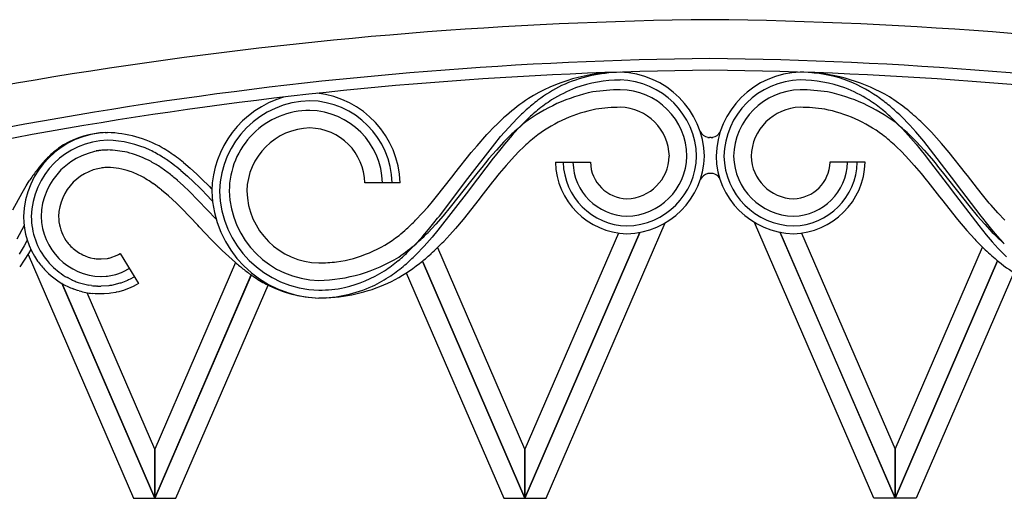
# Model space of a CAD drawing. Units: millimetres. Extents: x 0 to 8410, y 0 to 5940.
# Drawn here: x 873 to 1126, y 2322 to 2445 of the extents above; entities that cross this region are included whole.
import ezdxf

# ---------------------------------------------------------------- set-up
doc = ezdxf.new("R2010")
doc.units = ezdxf.units.MM
doc.layers.add('YKK_A1', color=4, linetype='Continuous', lineweight=30)

msp = doc.modelspace()

# ---------------------------------------------------------------- linework, layer by layer
at = {"layer": 'YKK_A1', "linetype": 'Continuous', "ltscale": 0.5}
for p, q in [((1075.25, 2431.46), (1073.19, 2431.5)), ((1074.15, 2431.49), (1073.19, 2431.5)), ((998.37, 2417.34), (1000.54, 2419.63)), ((1002.93, 2419.22), (1000.8, 2417.06)), ((1097.25, 2419.22), (1099.39, 2417.06)), ((1101.28, 2417.92), (1099.08, 2420.18)), ((894.79, 2416.01), (895.43, 2416.02)), ((992.79, 2415.51), (994.93, 2417.74)), ((996.29, 2414.96), (998.37, 2417.34)), ((1000.8, 2417.06), (999.26, 2415.37)), ((1099.39, 2417.06), (1100.92, 2415.37)), ((1102.86, 2416.16), (1101.28, 2417.92)), ((1104.89, 2413.75), (1102.86, 2416.16)), ((1109.45, 2413.21), (1106.87, 2416.07)), ((990.24, 2412.62), (992.79, 2415.51)), ((994.79, 2413.14), (996.29, 2414.96)), ((997.16, 2413.6), (995.2, 2411.49)), ((999.19, 2415.63), (997.16, 2413.6)), ((999.26, 2415.37), (997.28, 2413.04)), ((1049.51, 2414.76), (1049.44, 2414.78)), ((1049.96, 2414.7), (1049.89, 2414.71)), ((1050.12, 2414.7), (1049.96, 2414.7)), ((1050.27, 2414.7), (1050.12, 2414.7)), ((1050.35, 2414.71), (1050.27, 2414.7)), ((1050.8, 2414.78), (1050.72, 2414.76)), ((1100.92, 2415.37), (1102.91, 2413.04)), ((1101, 2415.63), (1103.03, 2413.6)), ((1103.03, 2413.6), (1104.98, 2411.49)), ((1112.86, 2403.41), (1104.89, 2413.75)), ((984.56, 2405.56), (988.77, 2410.86)), ((987.32, 2403.41), (994.79, 2413.14)), ((988.77, 2410.86), (990.24, 2412.62)), ((995.2, 2411.49), (993.31, 2409.3)), ((996.31, 2411.85), (994.88, 2410.04)), ((997.28, 2413.04), (996.31, 2411.85)), ((1000.92, 2411.01), (999.08, 2409.06)), ((1002.35, 2412.41), (1000.92, 2411.01)), ((1097.83, 2412.41), (1099.26, 2411.01)), ((1099.26, 2411.01), (1101.1, 2409.06)), ((1102.91, 2413.04), (1103.87, 2411.85)), ((1103.87, 2411.85), (1105.3, 2410.04)), ((1104.98, 2411.49), (1106.87, 2409.3)), ((1111.42, 2410.86), (1109.45, 2413.21)), ((1115.62, 2405.56), (1111.42, 2410.86)), ((914.9, 2408.3), (916.61, 2406.85)), ((994.41, 2409.44), (988.45, 2401.6)), ((993.31, 2409.3), (992.39, 2408.19)), ((994.88, 2410.04), (994.41, 2409.44)), ((999.08, 2409.06), (997.73, 2407.54)), ((1010.35, 2408.36), (1019.35, 2408.36)), ((1089.83, 2408.36), (1080.83, 2408.36)), ((1101.1, 2409.06), (1102.45, 2407.54)), ((1105.3, 2410.04), (1105.77, 2409.44)), ((1105.77, 2409.44), (1111.73, 2401.6)), ((1106.87, 2409.3), (1107.79, 2408.19)), ((914.26, 2406.23), (915.89, 2404.8)), ((916.61, 2406.85), (918.29, 2405.32)), ((990.57, 2405.93), (983.38, 2396.79)), ((991.47, 2407.06), (990.57, 2405.93)), ((992.39, 2408.19), (991.47, 2407.06)), ((997.73, 2407.54), (995.96, 2405.45)), ((1102.45, 2407.54), (1104.22, 2405.45)), ((1107.79, 2408.19), (1108.71, 2407.06)), ((1108.71, 2407.06), (1109.62, 2405.93)), ((1109.62, 2405.93), (1116.8, 2396.79)), ((874.5, 2402.27), (875.32, 2403.57)), ((907.16, 2402.86), (906.07, 2403.59)), ((914.87, 2402.35), (913.32, 2403.74)), ((915.89, 2404.8), (917.49, 2403.32)), ((917.49, 2403.32), (919.06, 2401.78)), ((918.29, 2405.32), (919.52, 2404.14)), ((919.52, 2404.14), (921.54, 2402.12)), ((981.49, 2401.63), (984.1, 2404.97)), ((984.1, 2404.97), (984.56, 2405.56)), ((986.87, 2402.82), (987.32, 2403.41)), ((994.23, 2403.3), (991.21, 2399.45)), ((994.66, 2403.84), (994.23, 2403.3)), ((995.96, 2405.45), (994.66, 2403.84)), ((1049.57, 2405.46), (1049.5, 2405.44)), ((1050.02, 2405.52), (1049.94, 2405.51)), ((1050.18, 2405.52), (1050.02, 2405.52)), ((1050.33, 2405.52), (1050.18, 2405.52)), ((1050.41, 2405.51), (1050.33, 2405.52)), ((1050.85, 2405.44), (1050.78, 2405.46)), ((1104.22, 2405.45), (1105.52, 2403.84)), ((1105.52, 2403.84), (1105.95, 2403.3)), ((1105.95, 2403.3), (1108.97, 2399.45)), ((1113.31, 2402.82), (1112.86, 2403.41)), ((1116.08, 2404.97), (1115.62, 2405.56)), ((1118.69, 2401.63), (1116.08, 2404.97)), ((873.46, 2400.51), (874.5, 2402.27)), ((911.04, 2399.75), (909.29, 2401.24)), ((916.39, 2400.91), (914.87, 2402.35)), ((923.28, 2393.74), (916.39, 2400.91)), ((919.06, 2401.78), (919.84, 2401)), ((919.84, 2401), (920.61, 2400.21)), ((921.54, 2402.12), (921.94, 2401.71)), ((921.94, 2401.71), (922.17, 2401.47)), ((970.48, 2403.05), (961.48, 2403.05)), ((980.19, 2400), (981.49, 2401.63)), ((988.01, 2401.03), (980.22, 2390.9)), ((980.58, 2394.56), (986.87, 2402.82)), ((988.45, 2401.6), (988.01, 2401.03)), ((1111.73, 2401.6), (1112.18, 2401.03)), ((1112.18, 2401.03), (1119, 2392.1)), ((1119.6, 2394.56), (1113.31, 2402.82)), ((1119.99, 2400), (1118.69, 2401.63)), ((871.08, 2396.14), (873.46, 2400.51)), ((912.08, 2398.8), (911.04, 2399.75)), ((913.11, 2397.82), (912.08, 2398.8)), ((920.61, 2400.21), (922.34, 2398.4)), ((978.46, 2397.9), (980.19, 2400)), ((990.77, 2398.88), (986.65, 2393.68)), ((991.21, 2399.45), (990.77, 2398.88)), ((1108.97, 2399.45), (1109.42, 2398.88)), ((1109.42, 2398.88), (1113.53, 2393.68)), ((1121.72, 2397.9), (1119.99, 2400)), ((914.48, 2396.46), (913.11, 2397.82)), ((918.6, 2392.17), (914.48, 2396.46)), ((976.27, 2395.38), (977.59, 2396.87)), ((977.59, 2396.87), (978.46, 2397.9)), ((983.38, 2396.79), (981.54, 2394.58)), ((1116.8, 2396.79), (1118.64, 2394.58)), ((1122.16, 2397.38), (1121.72, 2397.9)), ((1123.91, 2395.38), (1122.16, 2397.38)), ((974.47, 2393.47), (976.27, 2395.38)), ((979.19, 2392.79), (980.12, 2393.97)), ((981.54, 2394.58), (979.65, 2392.42)), ((980.12, 2393.97), (980.58, 2394.56)), ((986.65, 2393.68), (984.72, 2391.39)), ((1113.53, 2393.68), (1115.95, 2390.82)), ((1118.64, 2394.58), (1120.53, 2392.42)), ((1120.06, 2393.97), (1119.6, 2394.56)), ((1120.99, 2392.79), (1120.06, 2393.97)), ((1125.71, 2393.47), (1123.91, 2395.38)), ((873.99, 2392.09), (872.1, 2388.61)), ((918.94, 2391.81), (918.6, 2392.17)), ((922.03, 2388.55), (918.94, 2391.81)), ((976.32, 2389.34), (977.78, 2391.05)), ((979.65, 2392.42), (977.69, 2390.35)), ((977.78, 2391.05), (979.19, 2392.79)), ((980.22, 2390.9), (978.75, 2389.13)), ((984.72, 2391.39), (983.23, 2389.7)), ((1007.96, 2322.02), (1038.54, 2392.81)), ((1092.08, 2322.02), (1061.45, 2392.93)), ((1115.95, 2390.82), (1117.98, 2388.58)), ((1119, 2392.1), (1120.94, 2389.71)), ((1120.53, 2392.42), (1122.49, 2390.35)), ((1122.4, 2391.05), (1120.99, 2392.79)), ((1123.86, 2389.34), (1122.4, 2391.05)), ((874.72, 2388.16), (873.99, 2386.88)), ((884.24, 2389.06), (884.37, 2388.83)), ((884.37, 2388.83), (884.73, 2388.27)), ((884.73, 2388.27), (884.81, 2388.16)), ((923.22, 2387.33), (922.03, 2388.55)), ((974.83, 2387.69), (976.32, 2389.34)), ((978.75, 2389.13), (976.71, 2386.81)), ((983.23, 2389.7), (981.69, 2388.03)), ((1032.03, 2390.36), (1002.52, 2322.02)), ((1002.52, 2322.03), (1032.03, 2390.36)), ((1026.51, 2390.19), (1002.52, 2334.64)), ((1067.99, 2390.39), (1097.52, 2322.02)), ((1097.52, 2322.03), (1068, 2390.39)), ((1073.54, 2390.17), (1097.52, 2334.64)), ((1120.94, 2389.71), (1122.45, 2387.96)), ((1125.35, 2387.69), (1123.86, 2389.34)), ((873.99, 2386.88), (872.7, 2384.78)), ((875.75, 2385.95), (875.15, 2384.94)), ((885.47, 2387.31), (885.56, 2387.21)), ((885.56, 2387.21), (886.02, 2386.72)), ((887.25, 2385.66), (887.57, 2385.42)), ((924.84, 2385.72), (923.22, 2387.33)), ((926.51, 2384.14), (924.84, 2385.72)), ((972.76, 2385.57), (974.83, 2387.69)), ((976.71, 2386.81), (974.57, 2384.59)), ((1002.52, 2334.64), (980.17, 2386.4)), ((1097.52, 2334.64), (1119.93, 2386.54)), ((1122.45, 2387.96), (1124, 2386.25)), ((1124, 2386.25), (1126.16, 2384.05)), ((874.04, 2383.2), (872.86, 2381.5)), ((875.15, 2384.94), (874.04, 2383.2)), ((875, 2384.71), (902.08, 2322.02)), ((887.57, 2385.42), (888.25, 2385)), ((888.25, 2385), (888.6, 2384.8)), ((888.6, 2384.8), (889.07, 2384.56)), ((889.07, 2384.56), (889.19, 2384.51)), ((889.8, 2384.25), (890.3, 2384.07)), ((890.3, 2384.07), (890.42, 2384.03)), ((891.06, 2383.85), (891.98, 2383.66)), ((891.98, 2383.66), (892.11, 2383.64)), ((892.91, 2383.55), (893.73, 2383.52)), ((893.73, 2383.52), (895.42, 2383.68)), ((895.42, 2383.68), (895.65, 2383.72)), ((896.04, 2383.81), (897.85, 2384.47)), ((897.85, 2384.47), (898.2, 2384.66)), ((898.2, 2384.66), (898.62, 2384.9)), ((898.62, 2384.9), (903.34, 2377.24)), ((928.22, 2382.61), (926.51, 2384.14)), ((1097.52, 2322.02), (1123.86, 2383.03)), ((879.66, 2380.35), (879.48, 2380.53)), ((899.54, 2380.3), (900.98, 2381.07)), ((928.23, 2382.6), (907.52, 2334.64)), ((1002.52, 2322.02), (976.21, 2382.95)), ((976.21, 2382.95), (1002.52, 2322.03)), ((1123.86, 2383.02), (1097.52, 2322.03)), ((885.88, 2378.32), (885.11, 2378.73)), ((893.73, 2379.02), (895.08, 2379.09)), ((895.08, 2379.09), (895.44, 2379.13)), ((895.44, 2379.13), (897.56, 2379.56)), ((897.56, 2379.56), (897.79, 2379.63)), ((897.79, 2379.63), (899.01, 2380.06)), ((900.55, 2378.01), (898.85, 2377.34)), ((899.01, 2380.06), (899.54, 2380.3)), ((900.81, 2378.13), (900.55, 2378.01)), ((901.18, 2378.32), (900.81, 2378.13)), ((902.17, 2378.87), (901.18, 2378.32)), ((902.29, 2378.94), (902.17, 2378.87)), ((907.52, 2322.03), (932.3, 2379.42)), ((932.29, 2379.38), (907.52, 2322.02)), ((972.05, 2379.95), (997.08, 2322.02)), ((1128.01, 2380.01), (1102.96, 2322.02)), ((907.52, 2322.02), (883.66, 2377.27)), ((883.72, 2377.15), (907.52, 2322.03)), ((886.78, 2375.76), (886.56, 2375.85)), ((887.01, 2375.68), (886.78, 2375.76)), ((887.7, 2375.45), (887.01, 2375.68)), ((891.29, 2376.69), (890.64, 2376.79)), ((892.83, 2376.54), (892.61, 2376.56)), ((895.7, 2376.64), (893.73, 2376.52)), ((895.98, 2376.68), (895.7, 2376.64)), ((896.4, 2376.74), (895.98, 2376.68)), ((898.59, 2377.26), (896.4, 2376.74)), ((898.85, 2377.34), (898.59, 2377.26)), ((901.39, 2376.19), (899.48, 2375.44)), ((901.96, 2376.47), (901.39, 2376.19)), ((902.79, 2376.91), (901.96, 2376.47)), ((903.34, 2377.24), (902.79, 2376.91)), ((912.96, 2322.02), (936.62, 2376.78)), ((888.16, 2375.31), (887.7, 2375.45)), ((907.52, 2334.64), (890.16, 2374.85)), ((892.24, 2374.58), (891.5, 2374.64)), ((892.73, 2374.55), (892.24, 2374.58)), ((893.73, 2374.52), (892.73, 2374.55)), ((894.04, 2374.53), (893.73, 2374.52)), ((894.52, 2374.54), (894.04, 2374.53)), ((895.79, 2374.64), (894.52, 2374.54)), ((896.26, 2374.7), (895.79, 2374.64)), ((897.5, 2374.91), (896.26, 2374.7)), ((897.66, 2374.95), (897.5, 2374.91)), ((898.27, 2375.09), (897.66, 2374.95)), ((899.18, 2375.35), (898.27, 2375.09)), ((899.48, 2375.44), (899.18, 2375.35)), ((951.63, 2373.52), (949.65, 2373.48)), ((907.52, 2322.03), (907.52, 2334.64)), ((907.52, 2334.64), (907.52, 2322.03)), ((1002.52, 2322.03), (1002.52, 2334.64)), ((1002.52, 2334.64), (1002.52, 2322.03)), ((1097.52, 2322.03), (1097.52, 2334.64)), ((1097.52, 2334.64), (1097.52, 2322.03)), ((902.08, 2322.02), (907.52, 2322.02)), ((907.52, 2322.02), (912.96, 2322.02)), ((997.08, 2322.02), (1002.52, 2322.02)), ((1002.52, 2322.02), (1007.96, 2322.02)), ((1097.52, 2322.02), (1092.08, 2322.02)), ((1102.96, 2322.02), (1097.52, 2322.02))]:
    msp.add_line(p, q, dxfattribs=at)
for centre, radius, start, end in [((1061.98, 1337.93), 1107.14, 90.61891, 106.6356), ((1038.07, 1337.89), 1107.18, 73.36466, 89.38135), ((1060.94, 1396.92), 1038.14, 90.60267, 106.61936), ((1039.1, 1396.92), 1038.14, 73.38064, 89.39733), ((1059.86, 1404.95), 1027.1, 90.54914, 106.56583), ((1027.06, 2386.85), 44.65, 90.0862, 121.9646), ((1027.91, 2392.53), 38.98, 91.3586, 114.201), ((1026.45, 2409.36), 22.15, 1.3995, 88.6051), ((1040.18, 1404.93), 1027.12, 73.43432, 89.45101), ((1073.73, 2409.36), 22.15, 91.3949, 178.6006), ((1072.8, 2393.81), 37.7, 71.9317, 87.9483), ((1072.73, 2385.52), 46.01, 59.4943, 86.8654), ((1027.51, 2392.86), 36.64, 90.8123, 109.1079), ((1026.5, 2409.41), 20.1, 1.3999, 88.6055), ((1073.68, 2409.41), 20.1, 91.3945, 178.6001), ((1072.67, 2392.87), 36.64, 70.8917, 89.1874), ((1070.46, 2391.97), 40.21, 55.8369, 69.5714), ((946.77, 2402.48), 23.72, 1.3984, 84.1923), ((1029.12, 2383), 44.4, 101.88, 126.9892), ((1032.42, 2388.33), 44.72, 117.2699, 126.4323), ((1031.74, 2387.73), 42.94, 112.1957, 121.3581), ((1028.06, 2368.38), 58.63, 91.0506, 97.9241), ((1026.87, 2409.77), 17.23, 0.4153, 89.5899), ((1073.62, 2409.47), 17.53, 91.3946, 178.6002), ((1072.12, 2368.38), 58.63, 82.0759, 88.9494), ((1071.06, 2383), 44.4, 53.0111, 78.1203), ((1068.45, 2387.73), 42.93, 58.6412, 67.8036), ((947.98, 2400.36), 25.84, 106.7432, 178.6045), ((947.93, 2400.41), 23.79, 91.399, 178.6047), ((946.82, 2402.53), 21.67, 1.3992, 88.6049), ((1036.52, 2375.58), 59.26, 123.963, 130.8364), ((1067.09, 2347.1), 98.54, 128.4112, 130.703), ((1040.81, 2377.51), 56.44, 123.8217, 128.4048), ((1059.38, 2377.51), 56.44, 51.5952, 56.1783), ((1034.48, 2345.87), 98.63, 51.29, 53.5817), ((1057.99, 2367.09), 69.45, 52.1468, 56.7299), ((947.35, 2400.99), 20.7, 90.002, 180.0021), ((946.89, 2402.59), 19.1, 1.3987, 88.6044), ((1056.05, 2363.59), 78.88, 132.4369, 134.7287), ((1067.08, 2350.05), 94.34, 130.5507, 132.8425), ((1028.04, 2385.37), 37.35, 101.3334, 126.4426), ((1028.05, 2369.89), 52.62, 91.1543, 98.0277), ((1026.68, 2409.58), 12.92, 1.4003, 88.6059), ((1073.51, 2409.58), 12.92, 91.3922, 178.5978), ((1072.13, 2369.89), 52.62, 81.9722, 88.8457), ((1072.14, 2385.38), 37.35, 53.5567, 78.6658), ((1033.1, 2350.05), 94.34, 47.1575, 49.4493), ((1031.25, 2348.64), 98.58, 46.5267, 48.8184), ((1024.88, 2332.19), 117.42, 47.5488, 49.8406), ((1063.1, 2348.04), 97.49, 132.0688, 134.3606), ((1071.66, 2336.52), 107.29, 130.2027, 132.4945), ((1028.52, 2336.52), 107.29, 47.5055, 49.7973), ((1036.63, 2349.11), 97.04, 43.6349, 45.9267), ((895.98, 2393.88), 22.14, 91.4071, 178.6128), ((895.93, 2392.53), 23.5, 92.768, 120.139), ((894.42, 2385.28), 30.75, 60.7487, 88.1198), ((947.76, 2400.58), 16.61, 91.3998, 178.6055), ((947, 2402.7), 14.49, 1.3992, 88.6048), ((1050.18, 2417.75), 3.06, 208.1469, 256.0032), ((1050.05, 2417.75), 3.06, 283.9968, 327.4416), ((895.93, 2393.93), 20.09, 91.406, 178.6116), ((894.61, 2385.78), 28.25, 65.4834, 88.3258), ((1041.65, 2370.11), 57.74, 128.3068, 132.8899), ((1050.39, 2419.41), 4.72, 259.3382, 263.9212), ((1049.85, 2419.41), 4.72, 276.0799, 280.6629), ((1058.53, 2370.11), 57.74, 47.1085, 51.6916), ((895.86, 2393.99), 17.53, 91.4056, 178.6112), ((898.22, 2391.21), 25.83, 123.0551, 132.2175), ((896.82, 2374.34), 37.21, 92.1419, 96.7249), ((894.32, 2379.93), 31.61, 78.8223, 87.9848), ((892.96, 2382.6), 29.31, 63.7547, 75.2043), ((885.69, 2370.52), 45.87, 58.6766, 63.2597), ((881.26, 2364.71), 55.15, 56.9726, 59.2644), ((880.06, 2364.94), 55.62, 51.2199, 55.8029), ((907.46, 2382.38), 38.59, 133.5749, 138.158), ((870.21, 2344.23), 73.87, 58.7917, 61.0835), ((865.6, 2343.39), 79.55, 54.18, 56.4718), ((1029.16, 2408.82), 18.82, 181.3887, 268.5943), ((1029.11, 2408.77), 16.77, 181.3878, 268.5934), ((1029.05, 2408.7), 14.2, 181.3855, 268.5911), ((1028.93, 2408.59), 9.59, 181.3793, 268.5849), ((1028.31, 2410.28), 15.78, 271.4013, 358.6069), ((1028.2, 2410.4), 20.4, 271.4001, 358.6057), ((1028.42, 2410.17), 11.17, 271.4034, 358.6091), ((1028.25, 2410.35), 18.35, 271.4002, 358.6059), ((1071.98, 2410.4), 20.4, 181.3942, 268.5999), ((1071.93, 2410.35), 18.35, 181.3941, 268.5998), ((1071.87, 2410.28), 15.78, 181.3931, 268.5987), ((1071.76, 2410.17), 11.17, 181.3931, 268.5987), ((1071.02, 2408.82), 18.82, 271.4069, 358.6125), ((1071.25, 2408.59), 9.59, 271.4149, 358.6206), ((1071.13, 2408.7), 14.2, 271.4089, 358.6145), ((1071.07, 2408.77), 16.77, 271.408, 358.6137), ((939.7, 2360.65), 77.38, 144.0138, 146.3055), ((928.14, 2366.61), 64.55, 139.9777, 142.2695), ((895.76, 2394.1), 12.92, 91.4188, 178.6244), ((896.46, 2370.74), 36.3, 91.618, 93.9097), ((894.79, 2386.13), 20.9, 72.2017, 88.2184), ((891.5, 2379.93), 27.83, 62.7943, 69.6677), ((866.47, 2345.09), 75.16, 53.7208, 56.0126), ((871.58, 2354.57), 67.01, 50.4447, 52.7365), ((877.9, 2358.04), 53.56, 58.2665, 60.5583), ((863.64, 2345.29), 76.71, 49.6344, 51.9261), ((1050.24, 2402.47), 3.06, 103.9968, 151.5236), ((1050.44, 2400.82), 4.72, 96.0788, 100.6618), ((1049.91, 2400.82), 4.72, 79.3371, 83.9201), ((1050.11, 2402.47), 3.06, 39.3043, 76.0032), ((867.73, 2348.7), 67, 51.6571, 53.9488), ((950.34, 2401.67), 28.2, 181.3967, 268.6023), ((950.29, 2401.62), 26.15, 181.3966, 268.6023), ((950.23, 2401.56), 23.58, 181.3966, 268.6022), ((950.12, 2401.45), 18.97, 181.3964, 268.602), ((894.26, 2394.57), 20.42, 180.4163, 214.5393), ((894.04, 2394.52), 18.2, 180.3154, 218.9076), ((894.11, 2394.8), 15.78, 181.3804, 268.5861), ((894.54, 2394.61), 11.7, 180.9608, 208.3319), ((917.57, 2450.32), 80.44, 312.7333, 315.025), ((930.07, 2438.72), 63.45, 309.2595, 311.5513), ((895.7, 2395.99), 13.41, 215.7217, 220.3047), ((949.28, 2416.46), 34.07, 278.3064, 307.934), ((903.16, 2465.92), 106.14, 312.3127, 314.6044), ((1186.8, 2453.85), 94.85, 223.4803, 225.7721), ((1197.02, 2465.92), 106.14, 225.3956, 227.6873), ((895.46, 2396.39), 13.51, 225.705, 232.5784), ((909.91, 2452.5), 91.82, 310.9127, 313.2044), ((929.4, 2441.53), 70.5, 305.308, 309.8911), ((900.44, 2467.9), 113.92, 313.2006, 315.4923), ((1198.1, 2470.17), 114.47, 227.418, 229.7098), ((896.97, 2397.35), 22.26, 219.8512, 224.4342), ((895.99, 2399.62), 16.57, 245.752, 248.0438), ((895.24, 2399.91), 16.6, 253.1221, 255.4139), ((894.76, 2403.63), 20.17, 262.4472, 264.739), ((893.6, 2393.54), 10.03, 281.8166, 284.1084), ((948.54, 2419.73), 41.76, 271.5311, 301.1587), ((935.6, 2425.76), 54.81, 304.3326, 308.9157), ((908.04, 2453.92), 96.09, 311.529, 313.8207), ((915.1, 2456.55), 95.67, 309.1582, 311.4499), ((898.9, 2398.78), 26.64, 216.3367, 223.2101), ((895.71, 2397.01), 21.13, 226.1517, 239.8863), ((974.83, 2437.11), 71.71, 229.4642, 231.756), ((973.84, 2437.64), 71.52, 232.6412, 234.933), ((948.55, 2439.45), 56.97, 271.106, 275.689), ((934.93, 2426.26), 57.58, 305.1595, 309.7425), ((943.05, 2425.03), 53.61, 298.1086, 307.271), ((1160.03, 2428.51), 58.12, 231.7784, 238.6518), ((894.64, 2395.67), 21.43, 225.6273, 243.923), ((897.5, 2402.89), 27.17, 244.6829, 246.9746), ((960.44, 2420.56), 49.86, 236.2629, 240.846), ((947.9, 2410.29), 35.13, 283.7137, 302.0094), ((943.35, 2416.89), 45.09, 296.4028, 303.2762), ((900.26, 2409.47), 36.31, 245.5286, 247.8204), ((897.01, 2403.12), 27.2, 248.1286, 250.4203), ((895.13, 2400.02), 23.66, 252.1744, 259.0478), ((895.2, 2409.65), 33.19, 263.2337, 265.5255), ((893.78, 2398.84), 22.32, 267.5704, 269.8622), ((950.84, 2405.57), 32.11, 242.775, 267.8842), ((949.06, 2409.01), 35.53, 270.95, 293.7923), ((948.76, 2416.83), 41.36, 271.2394, 280.4018), ((949.51, 2416.91), 43.44, 272.7964, 295.6388), ((898.99, 2416.41), 42.5, 255.243, 257.5348), ((897.28, 2417.06), 42.81, 259.9502, 262.242)]:
    msp.add_arc(centre, radius, start, end, dxfattribs=at)

doc.saveas('drawing.dxf')
